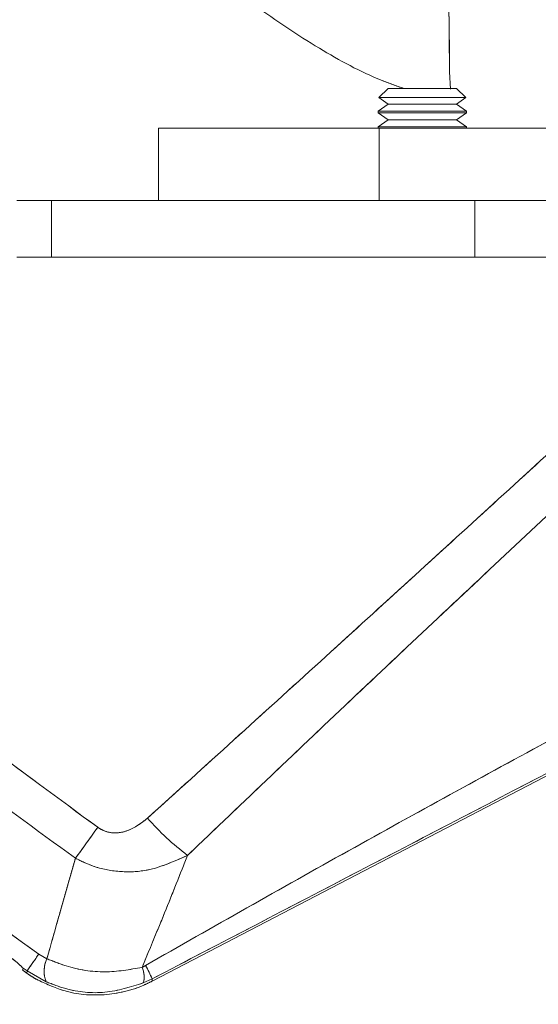
# Model space of a CAD drawing. Units: inches. Extents: x 4 to 149, y 2 to 97.
# Drawn here: x 41 to 42, y 83 to 84 of the extents above; entities that cross this region are included whole.
import ezdxf

# ---------------------------------------------------------------- set-up
doc = ezdxf.new("R2010")
doc.units = ezdxf.units.IN
doc.header["$LTSCALE"] = 9
doc.header["$MEASUREMENT"] = 0
doc.linetypes.add('PHANTOM', pattern=[0.5, 0.25, -0.05, 0.05, -0.05, 0.05, -0.05])
doc.layers.add('LAYER_1', color=5, linetype='Continuous')
doc.styles.add('SLDTEXTSTYLE0', font='TXT', dxfattribs={"width": 0.75})
doc.dimstyles.new('SLDDIMSTYLE0', dxfattribs={"dimtxt": 1.125, "dimasz": 0.9, "dimexe": 0, "dimexo": 0.0625, "dimgap": 0.28125, "dimtad": 0, "dimtih": 1, "dimtoh": 1, "dimrnd": 1e-09, "dimzin": 12, "dimdsep": 46, "dimtxsty": 'SLDTEXTSTYLE0', "dimsah": 1, "dimcen": 0.09, "dimadec": 0, "dimazin": 3, "dimtfac": 1, "dimtofl": 0, "dimtmove": 0, "dimatfit": 3, "dimfxl": 1, "dimfrac": 2, "dimtolj": 1, "dimtzin": 12, "dimarcsym": 0})

# ---------------------------------------------------------------- blocks, each defined once
blk = doc.blocks.new('_D')
at = {"layer": 'LAYER_1'}
for p, q in [((16.937, 83.4911), (16.937, 72.4566)), ((42.5545, 83.4911), (42.5545, 72.4566)), ((16.937, 72.9066), (21.6426, 72.9066)), ((42.5545, 72.9066), (36.2551, 72.9066))]:
    blk.add_line(p, q, dxfattribs=at)
for points in [[(16.937, 72.9066), (17.837, 72.6816), (17.837, 73.1316)], [(42.5545, 72.9066), (41.6545, 73.1316), (41.6545, 72.6816)]]:
    blk.add_solid(points, dxfattribs=at)
at = {"layer": 'LAYER_1', "char_height": 1.125, "attachment_point": 1, "style": 'SLDTEXTSTYLE0'}
for s, insert in [('25.62', (26.6228, 75.2506, 0.0039)), ('MAX. DISTANCE', (23.2895, 73.4631, 0.0039)), ('BETWEEN MONITORS', (21.6426, 71.6756, 0.0039))]:
    blk.add_mtext(s, dxfattribs=dict(at, insert=insert))

msp = doc.modelspace()

# ---------------------------------------------------------------- linework, layer by layer
at = {"color": 8, "linetype": 'Continuous', "lineweight": 15}
for p, q in [((41.552975, 84.446703), (41.555072, 84.284193)), ((41.555072, 84.284193), (41.556728, 84.252418))]:
    msp.add_line(p, q, dxfattribs=at)
at = {"color": 8, "linetype": 'PHANTOM', "lineweight": 0}
msp.add_line((41.555072, 84.284193), (41.556728, 84.252418), dxfattribs=at)
msp.add_line((41.555072, 84.284193), (41.556728, 84.252418), dxfattribs=at)
at = {"color": 7, "linetype": 'Continuous', "lineweight": 15}
for p, q in [((41.441066, 84.253595), (41.423979, 84.236507)), ((41.562832, 84.253595), (41.441066, 84.253595)), ((41.567866, 84.253595), (41.562832, 84.253595)), ((41.584953, 84.236507), (41.567866, 84.253595)), ((41.441066, 84.224543), (41.422466, 84.211519)), ((41.423979, 84.236507), (41.441066, 84.224543)), ((41.423979, 84.236507), (41.473036, 84.236507)), ((41.567866, 84.224543), (41.441066, 84.224543)), ((41.473036, 84.236507), (41.584953, 84.236507)), ((41.567866, 84.224543), (41.584953, 84.236507)), ((41.586466, 84.211519), (41.567866, 84.224543)), ((41.422466, 84.211519), (41.422466, 84.208514)), ((41.586466, 84.211519), (41.422466, 84.211519)), ((41.422466, 84.208514), (41.441066, 84.19549)), ((41.586466, 84.208514), (41.422466, 84.208514)), ((41.567866, 84.19549), (41.586466, 84.208514)), ((41.586466, 84.208514), (41.586466, 84.211519)), ((41.441066, 84.19549), (41.422466, 84.182466)), ((41.567866, 84.19549), (41.441066, 84.19549)), ((41.586466, 84.182466), (41.567866, 84.19549)), ((41.014641, 84.180195), (41.014641, 84.045695)), ((41.014641, 84.180195), (41.424466, 84.180195)), ((41.422466, 84.182466), (41.422466, 84.180195)), ((41.586466, 84.182466), (41.422466, 84.182466)), ((41.424466, 84.045695), (41.424466, 84.180195)), ((41.829466, 84.180195), (41.424466, 84.180195)), ((41.586466, 84.180195), (41.586466, 84.182466)), ((40.751935, 84.045695), (40.816613, 84.045695)), ((40.816613, 84.045695), (40.816613, 83.941095)), ((41.601825, 84.045695), (40.816613, 84.045695)), ((41.601825, 83.941095), (41.601825, 84.045695)), ((41.601825, 84.045695), (41.755323, 84.045695)), ((40.816613, 83.941095), (40.751935, 83.941095)), ((41.601825, 83.941095), (40.816613, 83.941095)), ((41.755323, 83.941095), (41.601825, 83.941095)), ((41.002902, 82.598444), (41.770357, 82.997956)), ((40.807978, 82.640155), (40.792714, 82.648692)), ((40.763948, 82.622478), (40.762863, 82.619288)), ((40.763699, 82.622745), (40.771061, 82.61763)), ((40.763699, 82.622745), (40.763948, 82.622478)), ((40.771061, 82.61763), (40.770841, 82.613282)), ((40.771061, 82.61763), (40.80667, 82.597491)), ((40.991095, 82.627808), (40.984359, 82.624225)), ((40.986708, 82.595218), (41.003188, 82.602954))]:
    msp.add_line(p, q, dxfattribs=at)
at = {"color": 7, "linetype": 'PHANTOM', "lineweight": 0}
for p, q in [((41.441066, 84.253595), (41.423979, 84.236507)), ((41.441066, 84.253595), (41.423979, 84.236507)), ((41.562832, 84.253595), (41.441066, 84.253595)), ((41.562832, 84.253595), (41.441066, 84.253595)), ((41.567866, 84.253595), (41.562832, 84.253595)), ((41.567866, 84.253595), (41.562832, 84.253595)), ((41.584953, 84.236507), (41.567866, 84.253595)), ((41.584953, 84.236507), (41.567866, 84.253595)), ((41.441066, 84.224543), (41.422466, 84.211519)), ((41.441066, 84.224543), (41.422466, 84.211519)), ((41.423979, 84.236507), (41.441066, 84.224543)), ((41.423979, 84.236507), (41.473036, 84.236507)), ((41.423979, 84.236507), (41.441066, 84.224543)), ((41.423979, 84.236507), (41.473036, 84.236507)), ((41.567866, 84.224543), (41.441066, 84.224543)), ((41.567866, 84.224543), (41.441066, 84.224543)), ((41.473036, 84.236507), (41.584953, 84.236507)), ((41.473036, 84.236507), (41.584953, 84.236507)), ((41.567866, 84.224543), (41.584953, 84.236507)), ((41.567866, 84.224543), (41.584953, 84.236507)), ((41.586466, 84.211519), (41.567866, 84.224543)), ((41.586466, 84.211519), (41.567866, 84.224543)), ((41.422466, 84.211519), (41.422466, 84.208514)), ((41.586466, 84.211519), (41.422466, 84.211519)), ((41.422466, 84.211519), (41.422466, 84.208514)), ((41.586466, 84.211519), (41.422466, 84.211519)), ((41.422466, 84.208514), (41.441066, 84.19549)), ((41.586466, 84.208514), (41.422466, 84.208514)), ((41.422466, 84.208514), (41.441066, 84.19549)), ((41.586466, 84.208514), (41.422466, 84.208514)), ((41.567866, 84.19549), (41.586466, 84.208514)), ((41.567866, 84.19549), (41.586466, 84.208514)), ((41.586466, 84.208514), (41.586466, 84.211519)), ((41.586466, 84.208514), (41.586466, 84.211519)), ((41.441066, 84.19549), (41.422466, 84.182466)), ((41.441066, 84.19549), (41.422466, 84.182466)), ((41.567866, 84.19549), (41.441066, 84.19549)), ((41.567866, 84.19549), (41.441066, 84.19549)), ((41.586466, 84.182466), (41.567866, 84.19549)), ((41.586466, 84.182466), (41.567866, 84.19549)), ((41.014641, 84.180195), (41.014641, 84.045695)), ((41.014641, 84.180195), (41.424466, 84.180195)), ((41.014641, 84.180195), (41.014641, 84.045695)), ((41.014641, 84.180195), (41.424466, 84.180195)), ((41.422466, 84.182466), (41.422466, 84.180195)), ((41.586466, 84.182466), (41.422466, 84.182466)), ((41.422466, 84.182466), (41.422466, 84.180195)), ((41.586466, 84.182466), (41.422466, 84.182466)), ((41.424466, 84.045695), (41.424466, 84.180195)), ((41.829466, 84.180195), (41.424466, 84.180195)), ((41.424466, 84.045695), (41.424466, 84.180195)), ((41.829466, 84.180195), (41.424466, 84.180195)), ((41.586466, 84.180195), (41.586466, 84.182466)), ((41.586466, 84.180195), (41.586466, 84.182466)), ((40.751935, 84.045695), (40.816613, 84.045695)), ((40.751935, 84.045695), (40.816613, 84.045695)), ((40.816613, 84.045695), (40.816613, 83.941095)), ((41.601825, 84.045695), (40.816613, 84.045695)), ((40.816613, 84.045695), (40.816613, 83.941095)), ((41.601825, 84.045695), (40.816613, 84.045695)), ((41.601825, 83.941095), (41.601825, 84.045695)), ((41.601825, 84.045695), (41.755323, 84.045695)), ((41.601825, 83.941095), (41.601825, 84.045695)), ((41.601825, 84.045695), (41.755323, 84.045695)), ((40.816613, 83.941095), (40.751935, 83.941095)), ((40.816613, 83.941095), (40.751935, 83.941095)), ((41.601825, 83.941095), (40.816613, 83.941095)), ((41.601825, 83.941095), (40.816613, 83.941095)), ((41.755323, 83.941095), (41.601825, 83.941095)), ((41.755323, 83.941095), (41.601825, 83.941095)), ((41.002902, 82.598444), (41.770357, 82.997956)), ((41.002902, 82.598444), (41.770357, 82.997956)), ((40.807978, 82.640155), (40.792714, 82.648692)), ((40.807978, 82.640155), (40.792714, 82.648692)), ((40.763948, 82.622478), (40.762863, 82.619288)), ((40.763948, 82.622478), (40.762863, 82.619288)), ((40.763699, 82.622745), (40.771061, 82.61763)), ((40.763699, 82.622745), (40.763948, 82.622478)), ((40.763699, 82.622745), (40.771061, 82.61763)), ((40.763699, 82.622745), (40.763948, 82.622478)), ((40.771061, 82.61763), (40.770841, 82.613282)), ((40.771061, 82.61763), (40.770841, 82.613282)), ((40.771061, 82.61763), (40.80667, 82.597491)), ((40.771061, 82.61763), (40.80667, 82.597491)), ((40.991095, 82.627808), (40.984359, 82.624225)), ((40.991095, 82.627808), (40.984359, 82.624225)), ((40.986708, 82.595218), (41.003188, 82.602954)), ((40.986708, 82.595218), (41.003188, 82.602954))]:
    msp.add_line(p, q, dxfattribs=at)
at = {"color": 7, "linetype": 'Continuous', "lineweight": 15, "flags": 128}
msp.add_lwpolyline([(41.002902, 82.598444), (41.003051, 82.600804), (41.003188, 82.602954)], dxfattribs=at)
at = {"color": 7, "linetype": 'PHANTOM', "lineweight": 0, "flags": 128}
msp.add_lwpolyline([(41.002902, 82.598444), (41.003051, 82.600804), (41.003188, 82.602954)], dxfattribs=at)
msp.add_lwpolyline([(41.002902, 82.598444), (41.003051, 82.600804), (41.003188, 82.602954)], dxfattribs=at)
at = {"color": 7, "linetype": 'Continuous', "lineweight": 15}
for centre, radius, start, end in [((41.385422, 83.246571), 0.521917, 221.499343, 232.623884), ((37.666381, 85.174446), 3.964524, 323.684393, 324.704927), ((35.295766, 86.457352), 6.687475, 324.958743, 325.2831496), ((40.854664, 82.617372), 0.051949, 153.98689, 202.501524), ((40.945747, 82.606499), 0.042486, 344.600791, 24.658665), ((40.632244, 82.43784), 0.406032, 23.994782, 27.895753)]:
    msp.add_arc(centre, radius, start, end, dxfattribs=at)
at = {"color": 7, "linetype": 'PHANTOM', "lineweight": 0}
for centre, radius, start, end in [((41.385422, 83.246571), 0.521917, 221.499343, 232.623884), ((41.385422, 83.246571), 0.521917, 221.499343, 232.623884), ((37.666381, 85.174446), 3.964524, 323.684393, 324.704927), ((37.666381, 85.174446), 3.964524, 323.684393, 324.704927), ((35.295766, 86.457352), 6.687475, 324.958743, 325.2831496), ((35.295766, 86.457352), 6.687475, 324.958743, 325.2831496), ((40.854664, 82.617372), 0.051949, 153.98689, 202.501524), ((40.854664, 82.617372), 0.051949, 153.98689, 202.501524), ((40.945747, 82.606499), 0.042486, 344.600791, 24.658665), ((40.945747, 82.606499), 0.042486, 344.600791, 24.658665), ((40.632244, 82.43784), 0.406032, 23.994782, 27.895753), ((40.632244, 82.43784), 0.406032, 23.994782, 27.895753)]:
    msp.add_arc(centre, radius, start, end, dxfattribs=at)
at = {"color": 7, "linetype": 'Continuous', "lineweight": 15}
for points, knots in [([(40.902175, 82.883794), (40.758465, 82.989214), (40.47035, 83.200562), (40.069423, 83.551482), (39.693748, 83.925022), (39.329633, 84.335425), (39.108363, 84.635794), (38.991244, 84.79478)], [0, 0, 0, 0, 0.19681942, 0.3945894, 0.58774694, 0.78179258, 1, 1, 1, 1]), ([(38.942324, 84.758716), (39.058269, 84.596933), (39.276883, 84.29189), (39.641391, 83.875901), (40.018365, 83.498826), (40.42327, 83.144481), (40.714745, 82.932695), (40.860863, 82.826525)], [0, 0, 0, 0, 0.21809431, 0.41121896, 0.60532286, 0.80214586, 1, 1, 1, 1]), ([(40.792714, 82.648692), (40.631413, 82.764849), (40.31733, 82.991028), (39.883355, 83.371107), (39.481781, 83.774955), (39.105826, 84.209946), (38.883288, 84.524175), (38.771699, 84.681743)], [0, 0, 0, 0, 0.20675531, 0.4025909, 0.59947331, 0.79915931, 1, 1, 1, 1]), ([(41.938195, 83.759187), (41.834237, 83.664316), (41.62636, 83.474609), (41.311974, 83.188089), (41.1014, 82.997483), (40.994525, 82.900743)], [0, 0, 0, 0, 0.33004951, 0.65997322, 1, 1, 1, 1]), ([(41.068595, 82.83182), (41.172374, 82.93058), (41.376792, 83.125113), (41.686083, 83.415354), (41.891331, 83.606889), (41.993973, 83.702673)], [0, 0, 0, 0, 0.340153, 0.67001764, 1, 1, 1, 1]), ([(41.745733, 83.048051), (41.619329, 82.979097), (41.366494, 82.841173), (41.116236, 82.698934), (40.991095, 82.627808)], [0, 0, 0, 0, 0.49995124, 1, 1, 1, 1]), ([(41.003188, 82.602954), (41.130896, 82.669414), (41.386312, 82.802334), (41.641724, 82.935274), (41.76943, 83.001744)], [0, 0, 0, 0, 0.500001146, 1, 1, 1, 1]), ([(40.994525, 82.900743), (40.982803, 82.891665), (40.965476, 82.878248), (40.936875, 82.872357), (40.917168, 82.874848), (40.906606, 82.88115), (40.902175, 82.883794)], [0, 0, 0, 0, 0.43329356, 0.64045077, 0.84913917, 1, 1, 1, 1]), ([(40.860863, 82.826525), (40.855876, 82.809273), (40.845853, 82.774606), (40.828157, 82.712519), (40.815628, 82.667587), (40.807978, 82.640155)], [0, 0, 0, 0, 0.2784188, 0.55946819, 1, 1, 1, 1]), ([(40.860863, 82.826525), (40.871607, 82.821263), (40.897253, 82.808699), (40.941067, 82.800419), (41.002337, 82.801901), (41.042532, 82.820051), (41.068595, 82.83182)], [0, 0, 0, 0, 0.16482524, 0.39347443, 0.60670873, 1, 1, 1, 1]), ([(40.984359, 82.624225), (40.994762, 82.648954), (41.012708, 82.69161), (41.037285, 82.752365), (41.054944, 82.796836), (41.065279, 82.823323), (41.068595, 82.83182)], [0, 0, 0, 0, 0.35820334, 0.61788731, 0.87741042, 1, 1, 1, 1]), ([(40.741024, 82.64216), (40.743749, 82.640165), (40.749202, 82.636174), (40.755982, 82.630223), (40.760912, 82.625477), (40.763043, 82.623335), (40.763595, 82.622838), (40.763699, 82.622745)], [0, 0, 0, 0, 0.23733509, 0.47482771, 0.70947937, 0.945266, 1, 1, 1, 1]), ([(40.984359, 82.624225), (40.961655, 82.620156), (40.915589, 82.6119), (40.85377, 82.621809), (40.81973, 82.635447), (40.807978, 82.640155)], [0, 0, 0, 0, 0.38889248, 0.789037, 1, 1, 1, 1]), ([(40.762863, 82.619288), (40.763115, 82.619042), (40.763619, 82.618552), (40.767017, 82.616033), (40.769879, 82.613974), (40.770841, 82.613282)], [0, 0, 0, 0, 0.39906945, 0.79802547, 1, 1, 1, 1]), ([(40.770841, 82.613282), (40.773135, 82.61168), (40.777721, 82.608477), (40.78424, 82.60447), (40.787841, 82.602422), (40.788471, 82.602064)], [0, 0, 0, 0, 0.45238205, 0.90424831, 1, 1, 1, 1]), ([(40.788471, 82.602064), (40.805108, 82.594198), (40.844621, 82.575517), (40.91476, 82.569564), (40.970315, 82.582426), (40.99791, 82.59599), (41.002902, 82.598444)], [0, 0, 0, 0, 0.246686867, 0.58589693, 0.925087458, 1, 1, 1, 1]), ([(40.80667, 82.597491), (40.818484, 82.592903), (40.853051, 82.579481), (40.916373, 82.573306), (40.963288, 82.587922), (40.986708, 82.595218)], [0, 0, 0, 0, 0.20636589, 0.60382154, 1, 1, 1, 1])]:
    msp.add_open_spline(points, degree=3, knots=knots, dxfattribs=at)
at = {"color": 7, "linetype": 'PHANTOM', "lineweight": 0}
for points, knots in [([(40.902175, 82.883794), (40.758465, 82.989214), (40.47035, 83.200562), (40.069423, 83.551482), (39.693748, 83.925022), (39.329633, 84.335425), (39.108363, 84.635794), (38.991244, 84.79478)], [0, 0, 0, 0, 0.19681942, 0.3945894, 0.58774694, 0.78179258, 1, 1, 1, 1]), ([(40.902175, 82.883794), (40.758465, 82.989214), (40.47035, 83.200562), (40.069423, 83.551482), (39.693748, 83.925022), (39.329633, 84.335425), (39.108363, 84.635794), (38.991244, 84.79478)], [0, 0, 0, 0, 0.19681942, 0.3945894, 0.58774694, 0.78179258, 1, 1, 1, 1]), ([(38.942324, 84.758716), (39.058269, 84.596933), (39.276883, 84.29189), (39.641391, 83.875901), (40.018365, 83.498826), (40.42327, 83.144481), (40.714745, 82.932695), (40.860863, 82.826525)], [0, 0, 0, 0, 0.21809431, 0.41121896, 0.60532286, 0.80214586, 1, 1, 1, 1]), ([(38.942324, 84.758716), (39.058269, 84.596933), (39.276883, 84.29189), (39.641391, 83.875901), (40.018365, 83.498826), (40.42327, 83.144481), (40.714745, 82.932695), (40.860863, 82.826525)], [0, 0, 0, 0, 0.21809431, 0.41121896, 0.60532286, 0.80214586, 1, 1, 1, 1]), ([(40.792714, 82.648692), (40.631413, 82.764849), (40.31733, 82.991028), (39.883355, 83.371107), (39.481781, 83.774955), (39.105826, 84.209946), (38.883288, 84.524175), (38.771699, 84.681743)], [0, 0, 0, 0, 0.20675531, 0.4025909, 0.59947331, 0.79915931, 1, 1, 1, 1]), ([(40.792714, 82.648692), (40.631413, 82.764849), (40.31733, 82.991028), (39.883355, 83.371107), (39.481781, 83.774955), (39.105826, 84.209946), (38.883288, 84.524175), (38.771699, 84.681743)], [0, 0, 0, 0, 0.20675531, 0.4025909, 0.59947331, 0.79915931, 1, 1, 1, 1]), ([(41.938195, 83.759187), (41.834237, 83.664316), (41.62636, 83.474609), (41.311974, 83.188089), (41.1014, 82.997483), (40.994525, 82.900743)], [0, 0, 0, 0, 0.33004951, 0.65997322, 1, 1, 1, 1]), ([(41.938195, 83.759187), (41.834237, 83.664316), (41.62636, 83.474609), (41.311974, 83.188089), (41.1014, 82.997483), (40.994525, 82.900743)], [0, 0, 0, 0, 0.33004951, 0.65997322, 1, 1, 1, 1]), ([(41.068595, 82.83182), (41.172374, 82.93058), (41.376792, 83.125113), (41.686083, 83.415354), (41.891331, 83.606889), (41.993973, 83.702673)], [0, 0, 0, 0, 0.340153, 0.67001764, 1, 1, 1, 1]), ([(41.068595, 82.83182), (41.172374, 82.93058), (41.376792, 83.125113), (41.686083, 83.415354), (41.891331, 83.606889), (41.993973, 83.702673)], [0, 0, 0, 0, 0.340153, 0.67001764, 1, 1, 1, 1]), ([(41.745733, 83.048051), (41.619329, 82.979097), (41.366494, 82.841173), (41.116236, 82.698934), (40.991095, 82.627808)], [0, 0, 0, 0, 0.49995124, 1, 1, 1, 1]), ([(41.745733, 83.048051), (41.619329, 82.979097), (41.366494, 82.841173), (41.116236, 82.698934), (40.991095, 82.627808)], [0, 0, 0, 0, 0.49995124, 1, 1, 1, 1]), ([(41.003188, 82.602954), (41.130896, 82.669414), (41.386312, 82.802334), (41.641724, 82.935274), (41.76943, 83.001744)], [0, 0, 0, 0, 0.500001146, 1, 1, 1, 1]), ([(41.003188, 82.602954), (41.130896, 82.669414), (41.386312, 82.802334), (41.641724, 82.935274), (41.76943, 83.001744)], [0, 0, 0, 0, 0.500001146, 1, 1, 1, 1]), ([(40.994525, 82.900743), (40.982803, 82.891665), (40.965476, 82.878248), (40.936875, 82.872357), (40.917168, 82.874848), (40.906606, 82.88115), (40.902175, 82.883794)], [0, 0, 0, 0, 0.43329356, 0.64045077, 0.84913917, 1, 1, 1, 1]), ([(40.994525, 82.900743), (40.982803, 82.891665), (40.965476, 82.878248), (40.936875, 82.872357), (40.917168, 82.874848), (40.906606, 82.88115), (40.902175, 82.883794)], [0, 0, 0, 0, 0.43329356, 0.64045077, 0.84913917, 1, 1, 1, 1]), ([(40.860863, 82.826525), (40.855876, 82.809273), (40.845853, 82.774606), (40.828157, 82.712519), (40.815628, 82.667587), (40.807978, 82.640155)], [0, 0, 0, 0, 0.2784188, 0.55946819, 1, 1, 1, 1]), ([(40.860863, 82.826525), (40.855876, 82.809273), (40.845853, 82.774606), (40.828157, 82.712519), (40.815628, 82.667587), (40.807978, 82.640155)], [0, 0, 0, 0, 0.2784188, 0.55946819, 1, 1, 1, 1]), ([(40.860863, 82.826525), (40.871607, 82.821263), (40.897253, 82.808699), (40.941067, 82.800419), (41.002337, 82.801901), (41.042532, 82.820051), (41.068595, 82.83182)], [0, 0, 0, 0, 0.16482524, 0.39347443, 0.60670873, 1, 1, 1, 1]), ([(40.860863, 82.826525), (40.871607, 82.821263), (40.897253, 82.808699), (40.941067, 82.800419), (41.002337, 82.801901), (41.042532, 82.820051), (41.068595, 82.83182)], [0, 0, 0, 0, 0.16482524, 0.39347443, 0.60670873, 1, 1, 1, 1]), ([(40.984359, 82.624225), (40.994762, 82.648954), (41.012708, 82.69161), (41.037285, 82.752365), (41.054944, 82.796836), (41.065279, 82.823323), (41.068595, 82.83182)], [0, 0, 0, 0, 0.35820334, 0.61788731, 0.87741042, 1, 1, 1, 1]), ([(40.984359, 82.624225), (40.994762, 82.648954), (41.012708, 82.69161), (41.037285, 82.752365), (41.054944, 82.796836), (41.065279, 82.823323), (41.068595, 82.83182)], [0, 0, 0, 0, 0.35820334, 0.61788731, 0.87741042, 1, 1, 1, 1]), ([(40.741024, 82.64216), (40.743749, 82.640165), (40.749202, 82.636174), (40.755982, 82.630223), (40.760912, 82.625477), (40.763043, 82.623335), (40.763595, 82.622838), (40.763699, 82.622745)], [0, 0, 0, 0, 0.23733509, 0.47482771, 0.70947937, 0.945266, 1, 1, 1, 1]), ([(40.741024, 82.64216), (40.743749, 82.640165), (40.749202, 82.636174), (40.755982, 82.630223), (40.760912, 82.625477), (40.763043, 82.623335), (40.763595, 82.622838), (40.763699, 82.622745)], [0, 0, 0, 0, 0.23733509, 0.47482771, 0.70947937, 0.945266, 1, 1, 1, 1]), ([(40.984359, 82.624225), (40.961655, 82.620156), (40.915589, 82.6119), (40.85377, 82.621809), (40.81973, 82.635447), (40.807978, 82.640155)], [0, 0, 0, 0, 0.38889248, 0.789037, 1, 1, 1, 1]), ([(40.984359, 82.624225), (40.961655, 82.620156), (40.915589, 82.6119), (40.85377, 82.621809), (40.81973, 82.635447), (40.807978, 82.640155)], [0, 0, 0, 0, 0.38889248, 0.789037, 1, 1, 1, 1]), ([(40.762863, 82.619288), (40.763115, 82.619042), (40.763619, 82.618552), (40.767017, 82.616033), (40.769879, 82.613974), (40.770841, 82.613282)], [0, 0, 0, 0, 0.39906945, 0.79802547, 1, 1, 1, 1]), ([(40.762863, 82.619288), (40.763115, 82.619042), (40.763619, 82.618552), (40.767017, 82.616033), (40.769879, 82.613974), (40.770841, 82.613282)], [0, 0, 0, 0, 0.39906945, 0.79802547, 1, 1, 1, 1]), ([(40.770841, 82.613282), (40.773135, 82.61168), (40.777721, 82.608477), (40.78424, 82.60447), (40.787841, 82.602422), (40.788471, 82.602064)], [0, 0, 0, 0, 0.45238205, 0.90424831, 1, 1, 1, 1]), ([(40.770841, 82.613282), (40.773135, 82.61168), (40.777721, 82.608477), (40.78424, 82.60447), (40.787841, 82.602422), (40.788471, 82.602064)], [0, 0, 0, 0, 0.45238205, 0.90424831, 1, 1, 1, 1]), ([(40.788471, 82.602064), (40.805108, 82.594198), (40.844621, 82.575517), (40.91476, 82.569564), (40.970315, 82.582426), (40.99791, 82.59599), (41.002902, 82.598444)], [0, 0, 0, 0, 0.246686867, 0.58589693, 0.925087458, 1, 1, 1, 1]), ([(40.788471, 82.602064), (40.805108, 82.594198), (40.844621, 82.575517), (40.91476, 82.569564), (40.970315, 82.582426), (40.99791, 82.59599), (41.002902, 82.598444)], [0, 0, 0, 0, 0.246686867, 0.58589693, 0.925087458, 1, 1, 1, 1]), ([(40.80667, 82.597491), (40.818484, 82.592903), (40.853051, 82.579481), (40.916373, 82.573306), (40.963288, 82.587922), (40.986708, 82.595218)], [0, 0, 0, 0, 0.20636589, 0.60382154, 1, 1, 1, 1]), ([(40.80667, 82.597491), (40.818484, 82.592903), (40.853051, 82.579481), (40.916373, 82.573306), (40.963288, 82.587922), (40.986708, 82.595218)], [0, 0, 0, 0, 0.20636589, 0.60382154, 1, 1, 1, 1])]:
    msp.add_open_spline(points, degree=3, knots=knots, dxfattribs=at)
at = {"color": 8, "linetype": 'Continuous', "lineweight": 15}
msp.add_open_spline([(41.093636, 84.489576), (41.100266, 84.483753), (41.121433, 84.465162), (41.155058, 84.437893), (41.219992, 84.387537), (41.308716, 84.328731), (41.401761, 84.277548), (41.456418, 84.258341), (41.469926, 84.253595)], degree=3, knots=[0, 0, 0, 0, 0.05926231, 0.18921522, 0.29070768, 0.61105902, 0.90387754, 1, 1, 1, 1], dxfattribs=at)
at = {"color": 8, "linetype": 'PHANTOM', "lineweight": 0}
for points, knots in [([(41.093636, 84.489576), (41.100266, 84.483753), (41.121433, 84.465162), (41.155058, 84.437893), (41.219992, 84.387537), (41.308716, 84.328731), (41.401761, 84.277548), (41.456418, 84.258341), (41.469926, 84.253595)], [0, 0, 0, 0, 0.05926231, 0.18921522, 0.29070768, 0.61105902, 0.90387754, 1, 1, 1, 1]), ([(41.093636, 84.489576), (41.100266, 84.483753), (41.121433, 84.465162), (41.155058, 84.437893), (41.219992, 84.387537), (41.308716, 84.328731), (41.401761, 84.277548), (41.456418, 84.258341), (41.469926, 84.253595)], [0, 0, 0, 0, 0.05926231, 0.18921522, 0.29070768, 0.61105902, 0.90387754, 1, 1, 1, 1]), ([(41.552634, 84.468813), (41.552701, 84.465097), (41.553806, 84.403896), (41.554459, 84.342171), (41.555072, 84.284193)], [0, 0, 0, 0, 0.06071835, 1, 1, 1, 1]), ([(41.552634, 84.468813), (41.552701, 84.465097), (41.553806, 84.403896), (41.554459, 84.342171), (41.555072, 84.284193)], [0, 0, 0, 0, 0.06071835, 1, 1, 1, 1])]:
    msp.add_open_spline(points, degree=3, knots=knots, dxfattribs=at)

# ---------------------------------------------------------------- dimensions: what is measured, and where the dimension line sits
at = {"layer": 'LAYER_1'}
dim = msp.add_linear_dim(base=(42.554466, 72.906626), p1=(16.936966, 83.941093), p2=(42.554466, 83.941095), angle=0.000004, text='<>\\PMAX. DISTANCE\\PBETWEEN MONITORS', dimstyle='SLDDIMSTYLE0', dxfattribs=at)
dim.commit()
dim.dimension.update_dxf_attribs({"geometry": '_D', "text_midpoint": (28.948853, 72.906625), "dimtype": 160})

doc.saveas('drawing.dxf')
